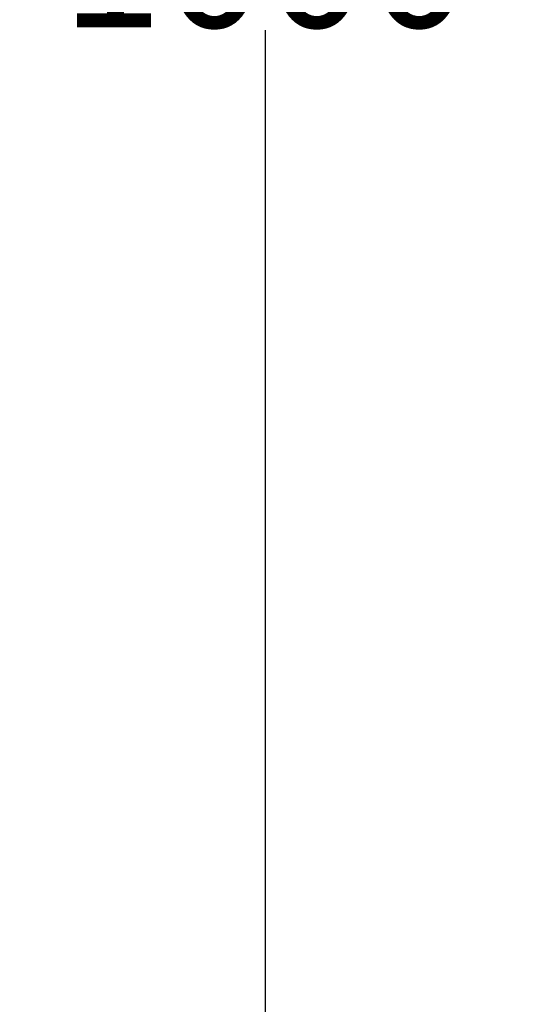
# Model space of a CAD drawing. Units: millimetres. Extents: x 612 to 10116, y 429 to 3789.
# Drawn here: x 6243 to 6403, y 2071 to 2374 of the extents above; entities that cross this region are included whole.
import ezdxf

# ---------------------------------------------------------------- set-up
doc = ezdxf.new("R2010")
doc.units = ezdxf.units.MM
doc.header["$LTSCALE"] = 326.7
doc.header["$PDMODE"] = 3
doc.header["$PDSIZE"] = 4
doc.layers.get('0').update_dxf_attribs({"linetype": 'CONTINUOUS'})
doc.layers.get('Defpoints').update_dxf_attribs({"linetype": 'CONTINUOUS'})
doc.dimstyles.get("Standard").update_dxf_attribs({"dimtxt": 50, "dimasz": 50, "dimexe": 1.5, "dimexo": 0, "dimtad": 1, "dimdec": 5, "dimdsep": 46, "dimtxsty": 'Standard', "dimcen": 0.09, "dimadec": 0, "dimazin": 0, "dimtol": 1, "dimtp": 1e-05, "dimtm": 1e-05, "dimtfac": 1, "dimtdec": 5, "dimtofl": 0, "dimtmove": 0, "dimatfit": 3, "dimfxl": 1, "dimtolj": 1, "dimarcsym": 0})

# ---------------------------------------------------------------- blocks, each defined once
blk = doc.blocks.new('*D15')
at = {"color": 0, "lineweight": -2, "transparency": 16777216}
for p, q in [((6563.97, 2892.88), (6316.77, 2892.88)), ((6318.27, 2842.88), (6318.27, 2414.57)), ((6318.27, 1942.88), (6318.27, 2371.19)), ((6563.97, 1892.88), (6316.77, 1892.88))]:
    blk.add_line(p, q, dxfattribs=at)
at = {"color": 0, "transparency": 16777216}
for points in [[(6309.94, 2842.88), (6326.6, 2842.88), (6318.27, 2892.88)], [(6309.94, 1942.88), (6326.6, 1942.88), (6318.27, 1892.88)]]:
    blk.add_solid(points, dxfattribs=at)
at = {"layer": 'Defpoints', "color": 0, "transparency": 16777216}
for p in [(6563.97, 2892.88), (6318.27, 1892.88), (6563.97, 1892.88)]:
    blk.add_point(p, dxfattribs=at)
at = {"color": 0, "transparency": 16777216, "insert": (6318.27, 2392.88), "char_height": 50, "attachment_point": 5}
blk.add_mtext('\\A1;{\\H0.83333x;1000}', dxfattribs=at)

msp = doc.modelspace()

# ---------------------------------------------------------------- dimensions: what is measured, and where the dimension line sits
at = {"color": 3}
dim = msp.add_linear_dim(base=(6318.269093, 1892.87781), p1=(6563.970823, 2892.87781), p2=(6563.970823, 1892.87781), angle=90, text='{\\H0.83333x;<>}', dimstyle='Standard', override={"dimtad": 0, "dimtih": 1, "dimtoh": 1, "dimdec": 0, "dimzin": 0, "dimcen": 53.46, "dimtol": 0, "dimtdec": 0, "dimtzin": 0}, dxfattribs=at)
dim.commit()
dim.dimension.update_dxf_attribs({"geometry": '*D15', "text_midpoint": (6318.269093, 2392.87781)})

doc.saveas('drawing.dxf')
